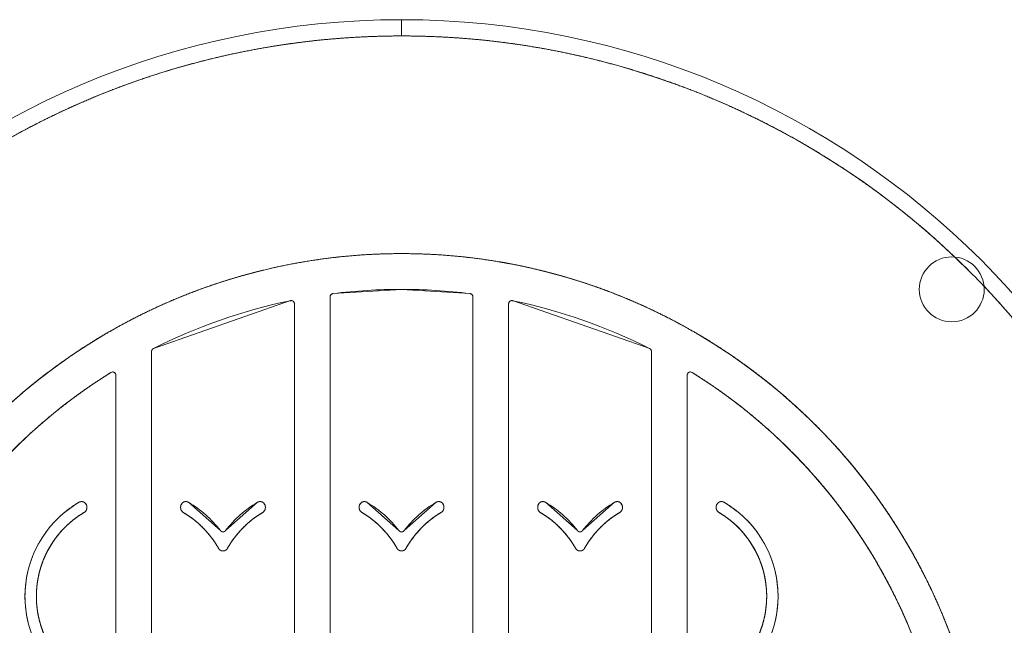
# Model space of a CAD drawing. Units: millimetres. Extents: x -15 to 208, y -14 to 287.
# Drawn here: x 157 to 161, y 195 to 197 of the extents above; entities that cross this region are included whole.
import ezdxf

# ---------------------------------------------------------------- set-up
doc = ezdxf.new("R2010")
doc.units = ezdxf.units.MM
for name, color, linetype in [('4503_ANUK_V2_189', 7, 'Continuous'), ('4503_ANUK_V2_194', 7, 'Continuous'), ('Default', 7, 'Continuous')]:
    doc.layers.add(name, color=color, linetype=linetype)

# ---------------------------------------------------------------- blocks, each defined once
blk = doc.blocks.new('SE5')
at = {"layer": '4503_ANUK_V2_189', "color": 7, "linetype": 'Continuous', "lineweight": 18}
blk.add_circle((160.8136, 196.27), 0.12, dxfattribs=at)
at = {"layer": '4503_ANUK_V2_194', "color": 7, "linetype": 'Continuous', "lineweight": 18}
for p, q in [((158.7795, 197.266), (158.7795, 197.206)), ((158.7795, 197.266), (158.7795, 197.206)), ((158.5155, 194.2287), (158.5155, 196.2422)), ((158.5155, 196.2422), (158.5155, 194.2287)), ((158.5261, 196.2541), (158.7795, 196.27)), ((158.7795, 196.27), (159.033, 196.2541)), ((159.0435, 196.2422), (159.0435, 194.2287)), ((159.0435, 196.2422), (159.0435, 194.2287)), ((157.8621, 196.0514), (158.3691, 196.2282)), ((158.3715, 196.2284), (158.3691, 196.2282)), ((158.3835, 196.2164), (158.3835, 194.2287)), ((158.3835, 196.2164), (158.3835, 194.2287)), ((159.1755, 194.2287), (159.1755, 196.2164)), ((159.1755, 196.2164), (159.1755, 194.2287)), ((159.19, 196.2282), (159.1875, 196.2284)), ((159.19, 196.2282), (159.697, 196.0514)), ((157.8555, 194.8287), (157.8555, 196.0407)), ((157.8555, 196.0407), (157.8555, 194.8287)), ((159.7035, 196.0407), (159.7035, 194.8287)), ((159.7035, 196.0407), (159.7035, 194.8287)), ((157.7235, 195.9529), (157.7235, 194.8287)), ((157.7235, 195.9529), (157.7235, 194.8287)), ((159.8355, 194.8287), (159.8355, 195.9529)), ((159.8355, 195.9529), (159.8355, 194.8287)), ((158.11, 195.3788), (157.9919, 195.4834)), ((158.2472, 195.4834), (158.1291, 195.3788)), ((158.1291, 195.3788), (158.2472, 195.4834)), ((158.77, 195.3788), (158.6519, 195.4834)), ((158.9072, 195.4834), (158.7891, 195.3788)), ((158.7891, 195.3788), (158.9072, 195.4834)), ((159.43, 195.3788), (159.3119, 195.4834)), ((159.3119, 195.4834), (159.3981, 195.407)), ((159.5672, 195.4834), (159.4491, 195.3788)), ((159.4491, 195.3788), (159.5672, 195.4834)), ((157.6161, 195.4626), (157.6161, 195.4668)), ((157.6161, 195.4626), (157.6161, 195.4668)), ((157.963, 195.4668), (157.963, 195.4626)), ((157.963, 195.4668), (157.963, 195.4626)), ((158.0334, 195.4466), (158.0781, 195.407)), ((158.2761, 195.4626), (158.2761, 195.4668)), ((158.2761, 195.4626), (158.2761, 195.4668)), ((158.623, 195.4626), (158.623, 195.4668)), ((158.623, 195.4626), (158.623, 195.4668)), ((158.9361, 195.4668), (158.9361, 195.4626)), ((158.9361, 195.4668), (158.9361, 195.4626)), ((159.283, 195.4668), (159.283, 195.4626)), ((159.283, 195.4668), (159.283, 195.4626)), ((159.5961, 195.4626), (159.5961, 195.4668)), ((159.5961, 195.4626), (159.5961, 195.4668)), ((159.943, 195.4668), (159.943, 195.4626)), ((159.943, 195.4668), (159.943, 195.4626)), ((158.7083, 195.4334), (158.7381, 195.407))]:
    blk.add_line(p, q, dxfattribs=at)
for centre, radius, start, end in [((158.7795, 194.236), 3.03, 90, 270), ((158.7795, 194.236), 3.03, 90, 270), ((158.7795, 194.236), 3.03, 270, 90), ((158.7795, 194.236), 3.03, 270, 90), ((158.7795, 194.236), 2.97, 90, 134.9365), ((158.7795, 194.236), 2.97, 44.9766, 90), ((158.7795, 194.236), 2.166, 90, 219.0094), ((158.7795, 194.236), 2.166, 320.9906, 90), ((158.7795, 194.236), 2.97, 316.4757, 43.5243), ((158.5275, 196.2422), 0.012, 97.1593, 180), ((158.7795, 194.236), 2.034, 90, 97.1593), ((158.7795, 194.236), 2.034, 82.8407, 90), ((159.0315, 196.2422), 0.012, 0, 82.8407), ((158.7795, 194.236), 2.034, 101.6411, 116.8103), ((158.3715, 196.2164), 0.012, 90, 101.6411), ((158.3715, 196.2164), 0.012, 0, 90), ((159.1875, 196.2164), 0.012, 90, 180), ((159.1875, 196.2164), 0.012, 78.3589, 90), ((158.7795, 194.236), 2.034, 63.1897, 78.3589), ((157.8675, 196.0407), 0.012, 116.8103, 180), ((159.6915, 196.0407), 0.012, 0, 63.1897), ((158.7795, 194.236), 2.034, 121.8832, 218.5899), ((157.7115, 195.9529), 0.012, 90, 121.8832), ((157.7115, 195.9529), 0.012, 0, 90), ((159.8475, 195.9529), 0.012, 90, 180), ((159.8475, 195.9529), 0.012, 58.1168, 90), ((158.7795, 194.236), 2.034, 321.4101, 58.1168), ((157.7895, 195.136), 0.402, 120.2204, 226.4387), ((157.5969, 195.4668), 0.0192, 90, 120.2204), ((157.5969, 195.4668), 0.0192, 0, 90), ((157.9822, 195.4668), 0.0192, 90, 180), ((157.9822, 195.4668), 0.0192, 59.7796, 90), ((157.7895, 195.136), 0.402, 37.1458, 59.7796), ((158.4495, 195.136), 0.402, 120.2204, 142.8542), ((158.2569, 195.4668), 0.0192, 90, 120.2204), ((158.2569, 195.4668), 0.0192, 0, 90), ((158.6422, 195.4668), 0.0192, 90, 180), ((158.6422, 195.4668), 0.0192, 59.7796, 90), ((158.4495, 195.136), 0.402, 37.1458, 59.7796), ((159.1095, 195.136), 0.402, 120.2204, 142.8542), ((158.9169, 195.4668), 0.0192, 90, 120.2204), ((158.9169, 195.4668), 0.0192, 0, 90), ((159.3022, 195.4668), 0.0192, 90, 180), ((159.3022, 195.4668), 0.0192, 59.7796, 90), ((159.1095, 195.136), 0.402, 37.1458, 59.7796), ((159.7695, 195.136), 0.402, 120.2204, 142.8542), ((159.5769, 195.4668), 0.0192, 90, 120.2204), ((159.5769, 195.4668), 0.0192, 0, 90), ((159.9622, 195.4668), 0.0192, 90, 180), ((159.9622, 195.4668), 0.0192, 59.7796, 90), ((159.7695, 195.136), 0.402, 313.5613, 59.7796), ((157.7895, 195.136), 0.36, 120.5378, 232.2921), ((157.5969, 195.4626), 0.0192, 300.5378, 360), ((157.9822, 195.4626), 0.0192, 180, 239.4622), ((157.7895, 195.136), 0.36, 29.5119, 59.4622), ((158.4495, 195.136), 0.36, 120.5378, 150.4881), ((158.2569, 195.4626), 0.0192, 300.5378, 360), ((158.6422, 195.4626), 0.0192, 180, 239.4622), ((158.4495, 195.136), 0.36, 29.5119, 59.4622), ((159.1095, 195.136), 0.36, 120.5378, 150.4881), ((158.9169, 195.4626), 0.0192, 300.5378, 360), ((159.3022, 195.4626), 0.0192, 180, 239.4622), ((159.1095, 195.136), 0.36, 29.5119, 59.4622), ((159.7695, 195.136), 0.36, 120.5378, 150.4881), ((159.5769, 195.4626), 0.0192, 300.5378, 360), ((159.9622, 195.4626), 0.0192, 180, 239.4622), ((159.7695, 195.136), 0.36, 307.7079, 59.4622), ((158.1195, 195.386), 0.012, 217.1458, 322.8542), ((158.7795, 195.386), 0.012, 217.1458, 322.8542), ((159.4395, 195.386), 0.012, 217.1458, 322.8542), ((158.1195, 195.3228), 0.0192, 209.5119, 330.4881), ((158.7795, 195.3228), 0.0192, 209.5119, 330.4881), ((159.4395, 195.3228), 0.0192, 209.5119, 330.4881)]:
    blk.add_arc(centre, radius, start, end, dxfattribs=at)
for points, knots in [([(158.7795, 191.266), (158.6458, 191.266), (158.5127, 191.278), (158.375, 191.2904), (158.2391, 191.3156), (158.0992, 191.3415), (157.9623, 191.3807), (157.822, 191.4208), (157.6863, 191.4745), (157.5478, 191.5294), (157.4154, 191.5978), (157.281, 191.6673), (157.1543, 191.7501), (157.0263, 191.8338), (156.9076, 191.9302), (156.7882, 192.0272), (156.6794, 192.1359), (156.5707, 192.2446), (156.4738, 192.364), (156.3774, 192.4828), (156.2937, 192.6108), (156.2109, 192.7375), (156.1413, 192.8719), (156.0729, 193.0042), (156.0181, 193.1428), (155.9644, 193.2785), (155.9242, 193.4188), (155.885, 193.5556), (155.8591, 193.6956), (155.834, 193.8315), (155.8216, 193.9691), (155.8095, 194.1023), (155.8095, 194.236), (155.8095, 194.3697), (155.8216, 194.5029), (155.834, 194.6405), (155.8591, 194.7764), (155.885, 194.9164), (155.9242, 195.0532), (155.9644, 195.1935), (156.0181, 195.3292), (156.0729, 195.4678), (156.1413, 195.6001), (156.2109, 195.7345), (156.2937, 195.8612), (156.3774, 195.9892), (156.4738, 196.108), (156.5707, 196.2274), (156.6794, 196.3361), (156.7882, 196.4449), (156.9076, 196.5418), (157.0263, 196.6382), (157.1543, 196.7219), (157.281, 196.8047), (157.4154, 196.8742), (157.5478, 196.9426), (157.6863, 196.9975), (157.822, 197.0512), (157.9623, 197.0914), (158.0992, 197.1305), (158.2391, 197.1564), (158.375, 197.1816), (158.5127, 197.194), (158.6459, 197.206), (158.7795, 197.206)], [0, 0, 0, 0.03125, 0.03125, 0.0625, 0.0625, 0.09375, 0.09375, 0.125, 0.125, 0.15625, 0.15625, 0.1875, 0.1875, 0.21875, 0.21875, 0.25, 0.25, 0.28125, 0.28125, 0.3125, 0.3125, 0.34375, 0.34375, 0.375, 0.375, 0.40625, 0.40625, 0.4375, 0.4375, 0.46875, 0.46875, 0.5, 0.5, 0.53125, 0.53125, 0.5625, 0.5625, 0.59375, 0.59375, 0.625, 0.625, 0.65625, 0.65625, 0.6875, 0.6875, 0.71875, 0.71875, 0.75, 0.75, 0.78125, 0.78125, 0.8125, 0.8125, 0.84375, 0.84375, 0.875, 0.875, 0.90625, 0.90625, 0.9375, 0.9375, 0.96875, 0.96875, 1, 1, 1]), ([(158.7795, 197.206), (158.9133, 197.206), (159.0464, 197.194), (159.1841, 197.1816), (159.32, 197.1564), (159.4599, 197.1305), (159.5968, 197.0914), (159.7371, 197.0512), (159.8728, 196.9975), (160.0113, 196.9426), (160.1437, 196.8742), (160.2781, 196.8047), (160.4048, 196.7219), (160.5328, 196.6382), (160.6515, 196.5418), (160.7709, 196.4449), (160.8797, 196.3361), (160.9884, 196.2274), (161.0853, 196.108), (161.1817, 195.9892), (161.2654, 195.8612), (161.3482, 195.7345), (161.4178, 195.6001), (161.4862, 195.4678), (161.541, 195.3292), (161.5947, 195.1935), (161.6349, 195.0532), (161.6741, 194.9164), (161.7, 194.7764), (161.7251, 194.6405), (161.7375, 194.5029), (161.7495, 194.3697), (161.7495, 194.236), (161.7495, 194.1023), (161.7375, 193.9691), (161.7251, 193.8315), (161.7, 193.6956), (161.6741, 193.5556), (161.6349, 193.4188), (161.5947, 193.2785), (161.541, 193.1428), (161.4862, 193.0042), (161.4178, 192.8719), (161.3482, 192.7375), (161.2654, 192.6108), (161.1817, 192.4828), (161.0853, 192.364), (160.9884, 192.2446), (160.8797, 192.1359), (160.7709, 192.0272), (160.6515, 191.9302), (160.5328, 191.8338), (160.4048, 191.7501), (160.2781, 191.6673), (160.1437, 191.5978), (160.0113, 191.5294), (159.8728, 191.4745), (159.7371, 191.4208), (159.5968, 191.3807), (159.4599, 191.3415), (159.32, 191.3156), (159.1841, 191.2904), (159.0464, 191.278), (158.9133, 191.266), (158.7795, 191.266)], [0, 0, 0, 0.03125, 0.03125, 0.0625, 0.0625, 0.09375, 0.09375, 0.125, 0.125, 0.15625, 0.15625, 0.1875, 0.1875, 0.21875, 0.21875, 0.25, 0.25, 0.28125, 0.28125, 0.3125, 0.3125, 0.34375, 0.34375, 0.375, 0.375, 0.40625, 0.40625, 0.4375, 0.4375, 0.46875, 0.46875, 0.5, 0.5, 0.53125, 0.53125, 0.5625, 0.5625, 0.59375, 0.59375, 0.625, 0.625, 0.65625, 0.65625, 0.6875, 0.6875, 0.71875, 0.71875, 0.75, 0.75, 0.78125, 0.78125, 0.8125, 0.8125, 0.84375, 0.84375, 0.875, 0.875, 0.90625, 0.90625, 0.9375, 0.9375, 0.96875, 0.96875, 1, 1, 1]), ([(158.7795, 196.402), (158.6257, 196.402), (158.4734, 196.3803), (158.3211, 196.3585), (158.1734, 196.3155), (158.0257, 196.2724), (157.8855, 196.2089), (157.7454, 196.1454), (157.6156, 196.0627), (157.4859, 195.98), (157.3691, 195.8799), (157.2523, 195.7797), (157.1509, 195.664), (157.0495, 195.5483), (156.9654, 195.4194), (156.8814, 195.2906), (156.8164, 195.1511), (156.7514, 195.0117), (156.7067, 194.8645), (156.6621, 194.7172), (156.6387, 194.5652), (156.6153, 194.4131), (156.6137, 194.2592), (156.612, 194.1054), (156.6321, 193.9529), (156.6522, 193.8003), (156.6937, 193.6522), (156.7352, 193.504), (156.7972, 193.3632), (156.8592, 193.2224), (156.9405, 193.0918), (157.0132, 192.9749), (157.1, 192.8683)], [0, 0, 0, 0.0625, 0.0625, 0.125, 0.125, 0.1875, 0.1875, 0.25, 0.25, 0.3125, 0.3125, 0.375, 0.375, 0.4375, 0.4375, 0.5, 0.5, 0.5625, 0.5625, 0.625, 0.625, 0.6875, 0.6875, 0.75, 0.75, 0.8125, 0.8125, 0.875, 0.875, 0.9375, 0.9375, 0.9933991, 0.9933991, 0.9933991]), ([(160.4592, 192.8684), (160.546, 192.975), (160.6186, 193.0918), (160.6999, 193.2224), (160.7619, 193.3632), (160.8239, 193.504), (160.8654, 193.6522), (160.9069, 193.8003), (160.927, 193.9529), (160.9471, 194.1054), (160.9454, 194.2592), (160.9438, 194.4131), (160.9204, 194.5652), (160.897, 194.7172), (160.8524, 194.8645), (160.8077, 195.0117), (160.7427, 195.1511), (160.6777, 195.2906), (160.5937, 195.4194), (160.5096, 195.5483), (160.4082, 195.664), (160.3067, 195.7797), (160.19, 195.8799), (160.0732, 195.98), (159.9435, 196.0627), (159.8137, 196.1454), (159.6736, 196.2089), (159.5334, 196.2724), (159.3857, 196.3155), (159.238, 196.3585), (159.0857, 196.3803), (158.9334, 196.402), (158.7795, 196.402)], [0.0066269, 0.0066269, 0.0066269, 0.0625, 0.0625, 0.125, 0.125, 0.1875, 0.1875, 0.25, 0.25, 0.3125, 0.3125, 0.375, 0.375, 0.4375, 0.4375, 0.5, 0.5, 0.5625, 0.5625, 0.625, 0.625, 0.6875, 0.6875, 0.75, 0.75, 0.8125, 0.8125, 0.875, 0.875, 0.9375, 0.9375, 1, 1, 1]), ([(160.4742, 192.887), (160.4863, 192.9023), (160.4982, 192.9177), (160.5593, 192.9975), (160.6129, 193.0825), (160.6664, 193.1676), (160.7118, 193.2572), (160.7572, 193.3468), (160.7941, 193.4403), (160.831, 193.5337), (160.8591, 193.6302), (160.8872, 193.7267), (160.9063, 193.8253), (160.9253, 193.924), (160.9351, 194.024), (160.945, 194.124), (160.9455, 194.2245), (160.9461, 194.3249), (160.9373, 194.4251), (160.9285, 194.5251), (160.9105, 194.624), (160.8925, 194.7229), (160.8654, 194.8196), (160.8384, 194.9164), (160.8025, 195.0102), (160.7665, 195.1041), (160.7221, 195.1942), (160.6776, 195.2843), (160.625, 195.3699), (160.5724, 195.4555), (160.5121, 195.5359), (160.4518, 195.6163), (160.3843, 195.6907), (160.3169, 195.7652), (160.2428, 195.833), (160.1687, 195.9009), (160.0886, 195.9616), (160.0086, 196.0224), (159.9233, 196.0754), (159.8379, 196.1285), (159.7481, 196.1734), (159.6582, 196.2183), (159.5645, 196.2548), (159.4709, 196.2912), (159.3743, 196.3188), (159.2776, 196.3464), (159.1789, 196.3649), (159.1599, 196.3684), (159.1409, 196.3717)], [0.2439333, 0.2439333, 0.2439333, 0.25, 0.25, 0.28125, 0.28125, 0.3125, 0.3125, 0.34375, 0.34375, 0.375, 0.375, 0.40625, 0.40625, 0.4375, 0.4375, 0.46875, 0.46875, 0.5, 0.5, 0.53125, 0.53125, 0.5625, 0.5625, 0.59375, 0.59375, 0.625, 0.625, 0.65625, 0.65625, 0.6875, 0.6875, 0.71875, 0.71875, 0.75, 0.75, 0.78125, 0.78125, 0.8125, 0.8125, 0.84375, 0.84375, 0.875, 0.875, 0.90625, 0.90625, 0.9375, 0.9375, 0.9435066, 0.9435066, 0.9435066]), ([(158.2679, 196.3407), (158.2273, 196.3309), (158.1872, 196.3194), (158.0909, 196.2921), (157.9976, 196.2559), (157.9043, 196.2198), (157.8147, 196.1752), (157.7251, 196.1306), (157.64, 196.078), (157.5549, 196.0253), (157.475, 195.9651), (157.3951, 195.9048), (157.3211, 195.8374), (157.2471, 195.77), (157.1796, 195.6961), (157.1122, 195.6222), (157.0518, 195.5423), (156.9915, 195.4625), (156.9387, 195.3775), (156.886, 195.2924), (156.8413, 195.2029), (156.7966, 195.1133), (156.7604, 195.02), (156.7242, 194.9267), (156.6967, 194.8305), (156.6693, 194.7343), (156.6508, 194.6359), (156.6323, 194.5375), (156.623, 194.4379), (156.6137, 194.3383), (156.6136, 194.2382), (156.6134, 194.1381), (156.6226, 194.0385), (156.6317, 193.9388), (156.65, 193.8404), (156.6683, 193.742), (156.6955, 193.6457), (156.7228, 193.5494), (156.7588, 193.4561), (156.7949, 193.3627), (156.8394, 193.2731), (156.8839, 193.1834), (156.9364, 193.0983), (156.989, 193.0131), (157.0492, 192.9332), (157.0631, 192.9147), (157.0774, 192.8965)], [0.0807055, 0.0807055, 0.0807055, 0.09375, 0.09375, 0.125, 0.125, 0.15625, 0.15625, 0.1875, 0.1875, 0.21875, 0.21875, 0.25, 0.25, 0.28125, 0.28125, 0.3125, 0.3125, 0.34375, 0.34375, 0.375, 0.375, 0.40625, 0.40625, 0.4375, 0.4375, 0.46875, 0.46875, 0.5, 0.5, 0.53125, 0.53125, 0.5625, 0.5625, 0.59375, 0.59375, 0.625, 0.625, 0.65625, 0.65625, 0.6875, 0.6875, 0.71875, 0.71875, 0.75, 0.75, 0.7572192, 0.7572192, 0.7572192]), ([(158.5261, 196.2541), (158.5239, 196.2539), (158.5219, 196.2529), (158.52, 196.2518), (158.5186, 196.2502), (158.5171, 196.2485), (158.5163, 196.2465), (158.5155, 196.2444), (158.5155, 196.2422)], [0, 0, 0, 0.25, 0.25, 0.5, 0.5, 0.75, 0.75, 1, 1, 1]), ([(159.0435, 196.2422), (159.0435, 196.2444), (159.0428, 196.2465), (159.042, 196.2485), (159.0405, 196.2502), (159.0391, 196.2518), (159.0372, 196.2529), (159.0352, 196.2539), (159.033, 196.2541)], [0, 0, 0, 0.25, 0.25, 0.5, 0.5, 0.75, 0.75, 1, 1, 1]), ([(158.3835, 196.2164), (158.3835, 196.2188), (158.3826, 196.221), (158.3817, 196.2232), (158.38, 196.2249), (158.3784, 196.2266), (158.3761, 196.2275), (158.3739, 196.2284), (158.3715, 196.2284)], [0, 0, 0, 0.25, 0.25, 0.5, 0.5, 0.75, 0.75, 1, 1, 1]), ([(159.1875, 196.2284), (159.1852, 196.2284), (159.183, 196.2275), (159.1808, 196.2266), (159.1791, 196.2249), (159.1774, 196.2232), (159.1765, 196.221), (159.1755, 196.2188), (159.1755, 196.2164)], [0, 0, 0, 0.25, 0.25, 0.5, 0.5, 0.75, 0.75, 1, 1, 1]), ([(157.8621, 196.0514), (157.8591, 196.0498), (157.8573, 196.0469), (157.8555, 196.0441), (157.8555, 196.0407)], [0, 0, 0, 0.5, 0.5, 1, 1, 1]), ([(159.7035, 196.0407), (159.7035, 196.044), (159.7018, 196.0469), (159.7, 196.0498), (159.697, 196.0514)], [0, 0, 0, 0.5, 0.5, 1, 1, 1]), ([(157.1896, 192.9674), (157.1342, 193.0369), (157.0849, 193.1111), (157.0248, 193.2016), (156.9748, 193.298), (156.9247, 193.3943), (156.8851, 193.4955), (156.8456, 193.5967), (156.8171, 193.7014), (156.7885, 193.8062), (156.7713, 193.9135), (156.7541, 194.0207), (156.7484, 194.1291), (156.7427, 194.2376), (156.7485, 194.346), (156.7544, 194.4545), (156.7718, 194.5617), (156.7892, 194.6689), (156.8179, 194.7736), (156.8466, 194.8784), (156.8863, 194.9795), (156.926, 195.0806), (156.9762, 195.1769), (157.0265, 195.2732), (157.0867, 195.3635), (157.1469, 195.4539), (157.2164, 195.5374), (157.2859, 195.6209), (157.3638, 195.6965), (157.4418, 195.7721), (157.5274, 195.8389), (157.613, 195.9058), (157.7052, 195.9631)], [0.0112667, 0.0112667, 0.0112667, 0.0625, 0.0625, 0.125, 0.125, 0.1875, 0.1875, 0.25, 0.25, 0.3125, 0.3125, 0.375, 0.375, 0.4375, 0.4375, 0.5, 0.5, 0.5625, 0.5625, 0.625, 0.625, 0.6875, 0.6875, 0.75, 0.75, 0.8125, 0.8125, 0.875, 0.875, 0.9375, 0.9375, 1, 1, 1]), ([(157.7235, 195.9529), (157.7235, 195.9553), (157.7226, 195.9575), (157.7217, 195.9597), (157.72, 195.9614), (157.7184, 195.9631), (157.7161, 195.964), (157.7139, 195.9649), (157.7115, 195.9649)], [0, 0, 0, 0.25, 0.25, 0.5, 0.5, 0.75, 0.75, 1, 1, 1]), ([(159.8475, 195.9649), (159.8452, 195.9649), (159.843, 195.964), (159.8408, 195.9631), (159.8391, 195.9614), (159.8374, 195.9597), (159.8365, 195.9575), (159.8355, 195.9553), (159.8355, 195.9529)], [0, 0, 0, 0.25, 0.25, 0.5, 0.5, 0.75, 0.75, 1, 1, 1]), ([(159.8539, 195.9631), (159.9461, 195.9058), (160.0317, 195.8389), (160.1173, 195.772), (160.1953, 195.6965), (160.2732, 195.6209), (160.3427, 195.5374), (160.4122, 195.4539), (160.4724, 195.3635), (160.5326, 195.2731), (160.5829, 195.1769), (160.6331, 195.0806), (160.6728, 194.9795), (160.7125, 194.8784), (160.7412, 194.7736), (160.7699, 194.6689), (160.7873, 194.5617), (160.8047, 194.4545), (160.8106, 194.346), (160.8164, 194.2376), (160.8107, 194.1291), (160.805, 194.0207), (160.7878, 193.9135), (160.7706, 193.8062), (160.742, 193.7014), (160.7135, 193.5966), (160.674, 193.4955), (160.6344, 193.3943), (160.5843, 193.298), (160.5342, 193.2016), (160.4742, 193.1111), (160.4249, 193.0369), (160.3695, 192.9674)], [0, 0, 0, 0.0625, 0.0625, 0.125, 0.125, 0.1875, 0.1875, 0.25, 0.25, 0.3125, 0.3125, 0.375, 0.375, 0.4375, 0.4375, 0.5, 0.5, 0.5625, 0.5625, 0.625, 0.625, 0.6875, 0.6875, 0.75, 0.75, 0.8125, 0.8125, 0.875, 0.875, 0.9375, 0.9375, 0.9887328, 0.9887328, 0.9887328]), ([(157.1866, 192.9712), (157.1634, 193.0005), (157.1412, 193.0306), (157.0507, 193.1536), (156.9796, 193.2887), (156.9085, 193.4239), (156.8583, 193.5681), (156.8082, 193.7123), (156.7801, 193.8625), (156.7521, 194.0126), (156.7468, 194.1652), (156.7415, 194.3178), (156.759, 194.4695), (156.7765, 194.6212), (156.8165, 194.7686), (156.8565, 194.916), (156.9181, 195.0558), (156.9796, 195.1955), (157.0613, 195.3245), (157.143, 195.4535), (157.2431, 195.5689), (157.3163, 195.6532), (157.3981, 195.7289)], [0.2971932, 0.2971932, 0.2971932, 0.3125, 0.3125, 0.375, 0.375, 0.4375, 0.4375, 0.5, 0.5, 0.5625, 0.5625, 0.625, 0.625, 0.6875, 0.6875, 0.75, 0.75, 0.8125, 0.8125, 0.875, 0.875, 0.9206976, 0.9206976, 0.9206976]), ([(160.1612, 195.7287), (160.244, 195.6521), (160.318, 195.5665), (160.4184, 195.4504), (160.5003, 195.3206), (160.5821, 195.1907), (160.6436, 195.05), (160.705, 194.9094), (160.7446, 194.7611), (160.7842, 194.6128), (160.8012, 194.4602), (160.8181, 194.3076), (160.8119, 194.1543), (160.8057, 194.0009), (160.7766, 193.8502), (160.7475, 193.6995), (160.6961, 193.5548), (160.6447, 193.4102), (160.5722, 193.2749), (160.4996, 193.1396), (160.4076, 193.0168), (160.3888, 192.9916), (160.3692, 192.967)], [0.0789391, 0.0789391, 0.0789391, 0.125, 0.125, 0.1875, 0.1875, 0.25, 0.25, 0.3125, 0.3125, 0.375, 0.375, 0.4375, 0.4375, 0.5, 0.5, 0.5625, 0.5625, 0.625, 0.625, 0.6875, 0.6875, 0.7003131, 0.7003131, 0.7003131]), ([(157.5872, 195.4834), (157.5468, 195.4598), (157.5128, 195.4276), (157.4789, 195.3954), (157.4533, 195.3563), (157.4276, 195.3171), (157.4117, 195.2732), (157.3957, 195.2292), (157.3903, 195.1827), (157.3848, 195.1362), (157.3902, 195.0898), (157.3956, 195.0433), (157.4115, 194.9993), (157.4274, 194.9553), (157.453, 194.9161), (157.4786, 194.8769), (157.5125, 194.8447)], [0, 0, 0, 0.125, 0.125, 0.25, 0.25, 0.375, 0.375, 0.5, 0.5, 0.625, 0.625, 0.75, 0.75, 0.875, 0.875, 1, 1, 1]), ([(157.5969, 195.486), (157.5943, 195.486), (157.5919, 195.4853), (157.5894, 195.4846), (157.5872, 195.4834)], [0, 0, 0, 0.5, 0.5, 1, 1, 1]), ([(157.6161, 195.4668), (157.6161, 195.4706), (157.6146, 195.4741), (157.6131, 195.4777), (157.6105, 195.4804), (157.6077, 195.4831), (157.6042, 195.4845), (157.6007, 195.486), (157.5969, 195.486)], [0, 0, 0, 0.25, 0.25, 0.5, 0.5, 0.75, 0.75, 1, 1, 1]), ([(157.9822, 195.486), (157.9784, 195.486), (157.9749, 195.4845), (157.9713, 195.4831), (157.9686, 195.4804), (157.9659, 195.4777), (157.9645, 195.4741), (157.963, 195.4706), (157.963, 195.4668)], [0, 0, 0, 0.25, 0.25, 0.5, 0.5, 0.75, 0.75, 1, 1, 1]), ([(157.9919, 195.4834), (157.9897, 195.4847), (157.9872, 195.4853), (157.9848, 195.486), (157.9822, 195.486)], [0, 0, 0, 0.5, 0.5, 1, 1, 1]), ([(158.2569, 195.486), (158.2543, 195.486), (158.2519, 195.4853), (158.2494, 195.4846), (158.2472, 195.4834)], [0, 0, 0, 0.5, 0.5, 1, 1, 1]), ([(158.2761, 195.4668), (158.2761, 195.4706), (158.2746, 195.4741), (158.2731, 195.4777), (158.2705, 195.4804), (158.2677, 195.4831), (158.2642, 195.4845), (158.2607, 195.486), (158.2569, 195.486)], [0, 0, 0, 0.25, 0.25, 0.5, 0.5, 0.75, 0.75, 1, 1, 1]), ([(158.6422, 195.486), (158.6384, 195.486), (158.6349, 195.4845), (158.6313, 195.4831), (158.6286, 195.4804), (158.6259, 195.4777), (158.6245, 195.4741), (158.623, 195.4706), (158.623, 195.4668)], [0, 0, 0, 0.25, 0.25, 0.5, 0.5, 0.75, 0.75, 1, 1, 1]), ([(158.6519, 195.4834), (158.6497, 195.4847), (158.6472, 195.4853), (158.6448, 195.486), (158.6422, 195.486)], [0, 0, 0, 0.5, 0.5, 1, 1, 1]), ([(158.9169, 195.486), (158.9143, 195.486), (158.9119, 195.4853), (158.9094, 195.4846), (158.9072, 195.4834)], [0, 0, 0, 0.5, 0.5, 1, 1, 1]), ([(158.9361, 195.4668), (158.9361, 195.4706), (158.9346, 195.4741), (158.9331, 195.4777), (158.9305, 195.4804), (158.9277, 195.4831), (158.9242, 195.4845), (158.9207, 195.486), (158.9169, 195.486)], [0, 0, 0, 0.25, 0.25, 0.5, 0.5, 0.75, 0.75, 1, 1, 1]), ([(159.3022, 195.486), (159.2984, 195.486), (159.2949, 195.4845), (159.2913, 195.4831), (159.2886, 195.4804), (159.2859, 195.4777), (159.2845, 195.4741), (159.283, 195.4706), (159.283, 195.4668)], [0, 0, 0, 0.25, 0.25, 0.5, 0.5, 0.75, 0.75, 1, 1, 1]), ([(159.3119, 195.4834), (159.3097, 195.4847), (159.3072, 195.4853), (159.3048, 195.486), (159.3022, 195.486)], [0, 0, 0, 0.5, 0.5, 1, 1, 1]), ([(159.5769, 195.486), (159.5743, 195.486), (159.5719, 195.4853), (159.5694, 195.4846), (159.5672, 195.4834)], [0, 0, 0, 0.5, 0.5, 1, 1, 1]), ([(159.5961, 195.4668), (159.5961, 195.4706), (159.5946, 195.4741), (159.5931, 195.4777), (159.5905, 195.4804), (159.5877, 195.4831), (159.5842, 195.4845), (159.5807, 195.486), (159.5769, 195.486)], [0, 0, 0, 0.25, 0.25, 0.5, 0.5, 0.75, 0.75, 1, 1, 1]), ([(159.9622, 195.486), (159.9584, 195.486), (159.9549, 195.4845), (159.9513, 195.4831), (159.9486, 195.4804), (159.9459, 195.4777), (159.9445, 195.4741), (159.943, 195.4706), (159.943, 195.4668)], [0, 0, 0, 0.25, 0.25, 0.5, 0.5, 0.75, 0.75, 1, 1, 1]), ([(159.9719, 195.4834), (159.9697, 195.4847), (159.9672, 195.4853), (159.9648, 195.486), (159.9622, 195.486)], [0, 0, 0, 0.5, 0.5, 1, 1, 1]), ([(160.0466, 194.8447), (160.0805, 194.8769), (160.1061, 194.9161), (160.1317, 194.9553), (160.1476, 194.9993), (160.1635, 195.0433), (160.1689, 195.0898), (160.1743, 195.1362), (160.1688, 195.1827), (160.1634, 195.2292), (160.1474, 195.2732), (160.1315, 195.3171), (160.1058, 195.3563), (160.0802, 195.3954), (160.0463, 195.4276), (160.0123, 195.4598), (159.9719, 195.4834)], [0, 0, 0, 0.125, 0.125, 0.25, 0.25, 0.375, 0.375, 0.5, 0.5, 0.625, 0.625, 0.75, 0.75, 0.875, 0.875, 1, 1, 1]), ([(157.5694, 194.8512), (157.552, 194.8646), (157.5364, 194.8801), (157.5207, 194.8955), (157.5071, 194.9128), (157.4935, 194.93), (157.4821, 194.9488), (157.4706, 194.9675), (157.4616, 194.9876), (157.4525, 195.0076), (157.446, 195.0285), (157.4394, 195.0495), (157.4354, 195.0711), (157.4315, 195.0927), (157.4302, 195.1147), (157.4289, 195.1366), (157.4303, 195.1585), (157.4316, 195.1805), (157.4357, 195.202), (157.4397, 195.2236), (157.4463, 195.2446), (157.4529, 195.2655), (157.4621, 195.2855), (157.4712, 195.3055), (157.4827, 195.3242), (157.4942, 195.343), (157.5078, 195.3602), (157.5215, 195.3774), (157.5372, 195.3927), (157.5529, 195.4082), (157.5703, 195.4215), (157.5877, 195.4349), (157.6066, 195.4461)], [0, 0, 0, 0.0625, 0.0625, 0.125, 0.125, 0.1875, 0.1875, 0.25, 0.25, 0.3125, 0.3125, 0.375, 0.375, 0.4375, 0.4375, 0.5, 0.5, 0.5625, 0.5625, 0.625, 0.625, 0.6875, 0.6875, 0.75, 0.75, 0.8125, 0.8125, 0.875, 0.875, 0.9375, 0.9375, 1, 1, 1]), ([(157.6066, 195.4461), (157.6088, 195.4473), (157.6105, 195.4491), (157.6123, 195.4509), (157.6135, 195.4531), (157.6148, 195.4553), (157.6154, 195.4577), (157.6161, 195.4601), (157.6161, 195.4626)], [0, 0, 0, 0.25, 0.25, 0.5, 0.5, 0.75, 0.75, 1, 1, 1]), ([(157.963, 195.4626), (157.963, 195.4601), (157.9637, 195.4577), (157.9643, 195.4553), (157.9656, 195.4531), (157.9668, 195.4509), (157.9686, 195.4491), (157.9703, 195.4473), (157.9725, 195.4461)], [0, 0, 0, 0.25, 0.25, 0.5, 0.5, 0.75, 0.75, 1, 1, 1]), ([(157.9725, 195.4461), (157.9928, 195.4341), (158.0113, 195.4196), (158.0299, 195.4051), (158.0464, 195.3883), (158.0629, 195.3715), (158.0771, 195.3527), (158.0912, 195.3338), (158.1028, 195.3133)], [0, 0, 0, 0.25, 0.25, 0.5, 0.5, 0.75, 0.75, 1, 1, 1]), ([(158.1363, 195.3133), (158.1479, 195.3338), (158.162, 195.3527), (158.1762, 195.3715), (158.1927, 195.3883), (158.2092, 195.4051), (158.2278, 195.4196), (158.2463, 195.4341), (158.2666, 195.4461)], [0, 0, 0, 0.25, 0.25, 0.5, 0.5, 0.75, 0.75, 1, 1, 1]), ([(158.2666, 195.4461), (158.2688, 195.4473), (158.2705, 195.4491), (158.2723, 195.4509), (158.2735, 195.4531), (158.2748, 195.4553), (158.2754, 195.4577), (158.2761, 195.4601), (158.2761, 195.4626)], [0, 0, 0, 0.25, 0.25, 0.5, 0.5, 0.75, 0.75, 1, 1, 1]), ([(158.623, 195.4626), (158.623, 195.4601), (158.6237, 195.4577), (158.6243, 195.4553), (158.6256, 195.4531), (158.6268, 195.4509), (158.6286, 195.4491), (158.6303, 195.4473), (158.6325, 195.4461)], [0, 0, 0, 0.25, 0.25, 0.5, 0.5, 0.75, 0.75, 1, 1, 1]), ([(158.6325, 195.4461), (158.6528, 195.4341), (158.6713, 195.4196), (158.6899, 195.4051), (158.7064, 195.3883), (158.7229, 195.3715), (158.7371, 195.3527), (158.7512, 195.3338), (158.7628, 195.3133)], [0, 0, 0, 0.25, 0.25, 0.5, 0.5, 0.75, 0.75, 1, 1, 1]), ([(158.7963, 195.3133), (158.8079, 195.3338), (158.822, 195.3527), (158.8362, 195.3715), (158.8527, 195.3883), (158.8692, 195.4051), (158.8878, 195.4196), (158.9063, 195.4341), (158.9266, 195.4461)], [0, 0, 0, 0.25, 0.25, 0.5, 0.5, 0.75, 0.75, 1, 1, 1]), ([(158.9266, 195.4461), (158.9288, 195.4473), (158.9305, 195.4491), (158.9323, 195.4509), (158.9335, 195.4531), (158.9348, 195.4553), (158.9354, 195.4577), (158.9361, 195.4601), (158.9361, 195.4626)], [0, 0, 0, 0.25, 0.25, 0.5, 0.5, 0.75, 0.75, 1, 1, 1]), ([(159.283, 195.4626), (159.283, 195.4601), (159.2837, 195.4577), (159.2843, 195.4553), (159.2856, 195.4531), (159.2868, 195.4509), (159.2886, 195.4491), (159.2903, 195.4473), (159.2925, 195.4461)], [0, 0, 0, 0.25, 0.25, 0.5, 0.5, 0.75, 0.75, 1, 1, 1]), ([(159.2925, 195.4461), (159.3128, 195.4341), (159.3313, 195.4196), (159.3499, 195.4051), (159.3664, 195.3883), (159.3829, 195.3715), (159.3971, 195.3527), (159.4112, 195.3338), (159.4228, 195.3133)], [0, 0, 0, 0.25, 0.25, 0.5, 0.5, 0.75, 0.75, 1, 1, 1]), ([(159.4563, 195.3133), (159.4679, 195.3338), (159.482, 195.3527), (159.4962, 195.3715), (159.5127, 195.3883), (159.5292, 195.4051), (159.5478, 195.4196), (159.5663, 195.4341), (159.5866, 195.4461)], [0, 0, 0, 0.25, 0.25, 0.5, 0.5, 0.75, 0.75, 1, 1, 1]), ([(159.5866, 195.4461), (159.5888, 195.4473), (159.5905, 195.4491), (159.5923, 195.4509), (159.5935, 195.4531), (159.5948, 195.4553), (159.5954, 195.4577), (159.5961, 195.4601), (159.5961, 195.4626)], [0, 0, 0, 0.25, 0.25, 0.5, 0.5, 0.75, 0.75, 1, 1, 1]), ([(159.943, 195.4626), (159.943, 195.4601), (159.9437, 195.4577), (159.9443, 195.4553), (159.9456, 195.4531), (159.9468, 195.4509), (159.9486, 195.4491), (159.9503, 195.4473), (159.9525, 195.4461)], [0, 0, 0, 0.25, 0.25, 0.5, 0.5, 0.75, 0.75, 1, 1, 1]), ([(159.9525, 195.4461), (159.9714, 195.4349), (159.9888, 195.4215), (160.0062, 195.4081), (160.0219, 195.3927), (160.0376, 195.3773), (160.0513, 195.3602), (160.0649, 195.343), (160.0764, 195.3242), (160.0879, 195.3055), (160.097, 195.2855), (160.1062, 195.2655), (160.1128, 195.2446), (160.1194, 195.2236), (160.1234, 195.202), (160.1275, 195.1804), (160.1288, 195.1585), (160.1302, 195.1366), (160.1289, 195.1147), (160.1276, 195.0927), (160.1237, 195.0711), (160.1197, 195.0495), (160.1131, 195.0285), (160.1066, 195.0076), (160.0975, 194.9876), (160.0885, 194.9675), (160.077, 194.9488), (160.0656, 194.93), (160.052, 194.9128), (160.0384, 194.8955), (160.0227, 194.8801), (160.0071, 194.8646), (159.9897, 194.8512)], [0, 0, 0, 0.0625, 0.0625, 0.125, 0.125, 0.1875, 0.1875, 0.25, 0.25, 0.3125, 0.3125, 0.375, 0.375, 0.4375, 0.4375, 0.5, 0.5, 0.5625, 0.5625, 0.625, 0.625, 0.6875, 0.6875, 0.75, 0.75, 0.8125, 0.8125, 0.875, 0.875, 0.9375, 0.9375, 1, 1, 1]), ([(158.11, 195.3788), (158.1117, 195.3765), (158.1142, 195.3753), (158.1167, 195.374), (158.1195, 195.374), (158.1224, 195.374), (158.1249, 195.3753), (158.1274, 195.3765), (158.1291, 195.3788)], [0, 0, 0, 0.25, 0.25, 0.5, 0.5, 0.75, 0.75, 1, 1, 1]), ([(158.77, 195.3788), (158.7717, 195.3765), (158.7742, 195.3753), (158.7767, 195.374), (158.7795, 195.374), (158.7824, 195.374), (158.7849, 195.3753), (158.7874, 195.3765), (158.7891, 195.3788)], [0, 0, 0, 0.25, 0.25, 0.5, 0.5, 0.75, 0.75, 1, 1, 1]), ([(159.43, 195.3788), (159.4317, 195.3765), (159.4342, 195.3753), (159.4367, 195.374), (159.4395, 195.374), (159.4424, 195.374), (159.4449, 195.3753), (159.4474, 195.3765), (159.4491, 195.3788)], [0, 0, 0, 0.25, 0.25, 0.5, 0.5, 0.75, 0.75, 1, 1, 1]), ([(158.1028, 195.3133), (158.1041, 195.3111), (158.1059, 195.3093), (158.1077, 195.3075), (158.1099, 195.3062), (158.1121, 195.3049), (158.1145, 195.3043), (158.117, 195.3036), (158.1195, 195.3036), (158.1221, 195.3036), (158.1246, 195.3043), (158.127, 195.3049), (158.1292, 195.3062), (158.1314, 195.3075), (158.1332, 195.3093), (158.135, 195.3111), (158.1363, 195.3133)], [0, 0, 0, 0.125, 0.125, 0.25, 0.25, 0.375, 0.375, 0.5, 0.5, 0.625, 0.625, 0.75, 0.75, 0.875, 0.875, 1, 1, 1]), ([(158.7628, 195.3133), (158.7641, 195.3111), (158.7659, 195.3093), (158.7677, 195.3075), (158.7699, 195.3062), (158.7721, 195.3049), (158.7745, 195.3043), (158.777, 195.3036), (158.7795, 195.3036), (158.7821, 195.3036), (158.7846, 195.3043), (158.787, 195.3049), (158.7892, 195.3062), (158.7914, 195.3075), (158.7932, 195.3093), (158.795, 195.3111), (158.7963, 195.3133)], [0, 0, 0, 0.125, 0.125, 0.25, 0.25, 0.375, 0.375, 0.5, 0.5, 0.625, 0.625, 0.75, 0.75, 0.875, 0.875, 1, 1, 1]), ([(159.4228, 195.3133), (159.4241, 195.3111), (159.4259, 195.3093), (159.4277, 195.3075), (159.4299, 195.3062), (159.4321, 195.3049), (159.4345, 195.3043), (159.437, 195.3036), (159.4395, 195.3036), (159.4421, 195.3036), (159.4446, 195.3043), (159.447, 195.3049), (159.4492, 195.3062), (159.4514, 195.3075), (159.4532, 195.3093), (159.455, 195.3111), (159.4563, 195.3133)], [0, 0, 0, 0.125, 0.125, 0.25, 0.25, 0.375, 0.375, 0.5, 0.5, 0.625, 0.625, 0.75, 0.75, 0.875, 0.875, 1, 1, 1])]:
    blk.add_open_spline(points, degree=2, knots=knots, dxfattribs=at)

msp = doc.modelspace()

# ---------------------------------------------------------------- block references
at = {"layer": 'Default'}
msp.add_blockref('SE5', (0, 0), dxfattribs=at)

doc.saveas('drawing.dxf')
